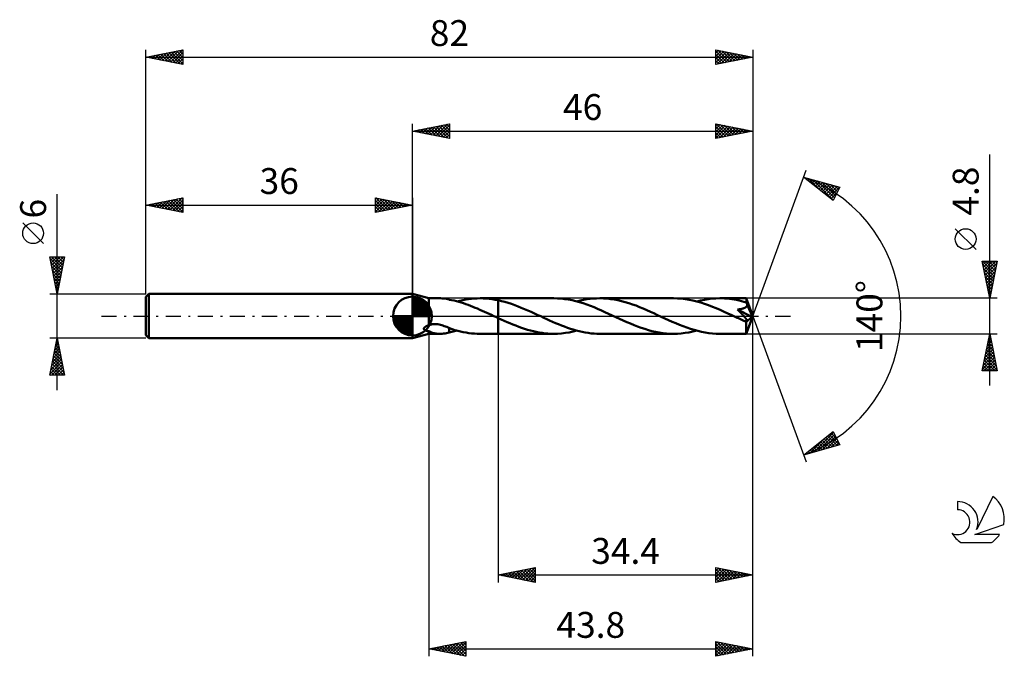
# Model space of a CAD drawing. Units: millimetres. Extents: x -17 to 116, y -46 to 40.
import ezdxf
from ezdxf.enums import TextEntityAlignment as Align

# ---------------------------------------------------------------- set-up
doc = ezdxf.new("R2010")
doc.units = ezdxf.units.MM
doc.header["$LTSCALE"] = 5.1
doc.linetypes.add('LONGDASH_DASH', pattern=[0.85, 0.4, -0.2, 0.05, -0.2])
for name, color, linetype in [('1', 4, 'CONTINUOUS'), ('2', 7, 'CONTINUOUS'), ('4', 2, 'LONGDASH_DASH'), ('CUT', 1, 'CONTINUOUS'), ('NOCUT', 7, 'CONTINUOUS'), ('SK1', 4, 'CONTINUOUS'), ('SK2', 7, 'CONTINUOUS'), ('SK4', 2, 'LONGDASH_DASH'), ('SK6', 5, 'CONTINUOUS')]:
    doc.layers.add(name, color=color, linetype=linetype)
doc.styles.get("Standard").update_dxf_attribs({"font": 'Monospac821 BT'})

msp = doc.modelspace()

# ---------------------------------------------------------------- linework, layer by layer
at = {"layer": '1', "color": 4, "linetype": 'CONTINUOUS', "lineweight": 50}
for p, q in [((38.2, 2.4), (36, 3)), ((36, -3), (36, 3)), ((38.2, 2.4), (39.79, 2.4)), ((38.2, -1.24), (38.2, 2.4)), ((40, 2.39), (39.8, 2.4)), ((40.21, 2.38), (40, 2.39)), ((40.41, 2.35), (40.21, 2.38)), ((40.61, 2.31), (40.41, 2.35)), ((40.8, 2.27), (40.61, 2.31)), ((40.98, 2.22), (40.8, 2.27)), ((40.98, 2.21), (40.98, 2.22)), ((41.3, 2.15), (40.98, 2.21)), ((41.62, 2.08), (41.3, 2.15)), ((41.94, 2), (41.62, 2.08)), ((42.26, 1.91), (41.94, 2)), ((42.03, 1.97), (42.42, 2.07)), ((42.58, 1.82), (42.26, 1.91)), ((42.42, 2.07), (42.81, 2.16)), ((42.89, 1.72), (42.58, 1.82)), ((42.81, 2.16), (43.2, 2.23)), ((43.21, 1.61), (42.89, 1.72)), ((43.2, 2.23), (43.58, 2.29)), ((43.53, 1.5), (43.21, 1.61)), ((43.85, 1.38), (43.53, 1.5)), ((43.58, 2.29), (43.97, 2.34)), ((44.16, 1.26), (43.85, 1.38)), ((43.97, 2.34), (44.36, 2.37)), ((44.36, 2.37), (44.75, 2.39)), ((44.75, 2.39), (45.14, 2.4)), ((45.55, 2.39), (45.14, 2.4)), ((45.15, 2.4), (47.6, 2.4)), ((45.96, 2.37), (45.55, 2.39)), ((46.37, 2.33), (45.96, 2.37)), ((46.78, 2.28), (46.37, 2.33)), ((47.19, 2.21), (46.78, 2.28)), ((47.6, 2.13), (47.19, 2.21)), ((55.1, 2.4), (47.6, 2.4)), ((47.6, 2.4), (47.6, 2.4)), ((47.6, 2.13), (47.6, 2.4)), ((47.6, -2.4), (47.6, 2.4)), ((48.04, 2.03), (47.6, 2.14)), ((47.6, 2.13), (47.6, 2.13)), ((47.6, 2.13), (47.6, 2.13)), ((47.6, 2.13), (47.6, 2.13)), ((48.49, 1.92), (48.04, 2.03)), ((48.93, 1.78), (48.49, 1.92)), ((49.38, 1.64), (48.93, 1.78)), ((49.82, 1.48), (49.38, 1.64)), ((50.27, 1.31), (49.82, 1.48)), ((55.6, 2.39), (55.1, 2.4)), ((56.09, 2.36), (55.6, 2.39)), ((56.59, 2.3), (56.09, 2.36)), ((57.08, 2.23), (56.59, 2.3)), ((57.58, 2.13), (57.08, 2.23)), ((58.07, 2.01), (57.58, 2.13)), ((58.57, 1.88), (58.07, 2.01)), ((58.22, 1.97), (58.67, 2.08)), ((59.06, 1.73), (58.57, 1.88)), ((58.67, 2.08), (59.11, 2.18)), ((59.55, 1.56), (59.06, 1.73)), ((59.11, 2.18), (59.56, 2.26)), ((60.05, 1.38), (59.55, 1.56)), ((59.56, 2.26), (60, 2.32)), ((60, 2.32), (60.45, 2.36)), ((60.54, 1.18), (60.05, 1.38)), ((60.45, 2.36), (60.89, 2.39)), ((60.89, 2.39), (61.34, 2.4)), ((61.83, 2.39), (61.34, 2.4)), ((71.29, 2.4), (61.34, 2.4)), ((62.31, 2.36), (61.83, 2.39)), ((62.8, 2.3), (62.31, 2.36)), ((63.29, 2.23), (62.8, 2.3)), ((63.77, 2.14), (63.29, 2.23)), ((64.26, 2.02), (63.77, 2.14)), ((64.75, 1.89), (64.26, 2.02)), ((65.23, 1.75), (64.75, 1.89)), ((65.72, 1.58), (65.23, 1.75)), ((66.21, 1.41), (65.72, 1.58)), ((66.7, 1.22), (66.21, 1.41)), ((71.81, 2.39), (71.29, 2.4)), ((72.33, 2.35), (71.81, 2.39)), ((72.86, 2.29), (72.33, 2.35)), ((73.38, 2.2), (72.86, 2.29)), ((73.91, 2.1), (73.38, 2.2)), ((74.43, 1.97), (73.91, 2.1)), ((74.41, 1.97), (74.93, 2.1)), ((74.95, 1.82), (74.43, 1.97)), ((74.93, 2.1), (75.45, 2.21)), ((75.48, 1.65), (74.95, 1.82)), ((75.45, 2.21), (75.97, 2.29)), ((76, 1.46), (75.48, 1.65)), ((75.97, 2.29), (76.49, 2.35)), ((76.53, 1.26), (76, 1.46)), ((76.49, 2.35), (77.01, 2.39)), ((77.01, 2.39), (77.53, 2.4)), ((77.85, 2.4), (77.53, 2.4)), ((81.1, 2.4), (77.53, 2.4)), ((78.18, 2.38), (77.85, 2.4)), ((78.51, 2.36), (78.18, 2.38)), ((78.83, 2.32), (78.51, 2.36)), ((79.16, 2.28), (78.83, 2.32)), ((79.49, 2.23), (79.16, 2.28)), ((79.81, 2.17), (79.49, 2.23)), ((80.14, 2.1), (79.81, 2.17)), ((80.47, 2.02), (80.14, 2.1)), ((80.8, 1.93), (80.47, 2.02)), ((81.13, 1.84), (80.8, 1.93)), ((81.11, 2.4), (81.1, 2.4)), ((81.1, 2.4), (81.1, 2.4)), ((81.11, 2.39), (81.11, 2.4)), ((82, 0), (81.11, 2.4)), ((81.11, 2.4), (81.11, 2.4)), ((81.11, 2.4), (81.11, 2.4)), ((81.11, 2.4), (81.11, 2.4)), ((81.11, 2.4), (81.11, 2.4)), ((81.11, 2.37), (81.11, 2.39)), ((81.11, 2.35), (81.11, 2.37)), ((81.12, 2.33), (81.11, 2.35)), ((81.12, 2.3), (81.12, 2.33)), ((81.12, 2.26), (81.12, 2.3)), ((81.12, 2.22), (81.12, 2.26)), ((81.12, 2.18), (81.12, 2.22)), ((81.13, 2.13), (81.12, 2.18)), ((82, 0), (81.13, 2.13)), ((81.13, 1.84), (81.13, 2.13)), ((81.14, 1.8), (81.13, 1.84)), ((81.16, 1.76), (81.14, 1.8)), ((81.18, 1.71), (81.16, 1.76)), ((81.2, 1.67), (81.18, 1.71)), ((81.18, 1.33), (81.21, 1.38)), ((81.21, 1.63), (81.2, 1.67)), ((81.23, 1.59), (81.21, 1.63)), ((81.21, 1.38), (81.23, 1.43)), ((81.25, 1.55), (81.23, 1.59)), ((81.23, 1.43), (81.24, 1.49)), ((81.24, 1.49), (81.25, 1.55)), ((81.51, 0.93), (81.25, 1.55)), ((44.48, 1.13), (44.16, 1.26)), ((44.8, 1), (44.48, 1.13)), ((45.11, 0.86), (44.8, 1)), ((45.43, 0.72), (45.11, 0.86)), ((45.74, 0.58), (45.43, 0.72)), ((46.06, 0.44), (45.74, 0.58)), ((46.38, 0.29), (46.06, 0.44)), ((46.69, 0.15), (46.38, 0.29)), ((47.01, 0), (46.69, 0.15)), ((47.06, -0.02), (47.01, 0)), ((50.71, 1.13), (50.27, 1.31)), ((51.16, 0.95), (50.71, 1.13)), ((51.6, 0.75), (51.16, 0.95)), ((52.05, 0.55), (51.6, 0.75)), ((52.5, 0.35), (52.05, 0.55)), ((52.94, 0.14), (52.5, 0.35)), ((53.34, -0.04), (52.94, 0.14)), ((61.03, 0.98), (60.54, 1.18)), ((61.53, 0.76), (61.03, 0.98)), ((62.02, 0.54), (61.53, 0.76)), ((62.51, 0.32), (62.02, 0.54)), ((63, 0.09), (62.51, 0.32)), ((63.5, -0.14), (63, 0.09)), ((67.18, 1.01), (66.7, 1.22)), ((67.67, 0.8), (67.18, 1.01)), ((68.16, 0.59), (67.67, 0.8)), ((68.64, 0.37), (68.16, 0.59)), ((69.13, 0.14), (68.64, 0.37)), ((69.62, -0.09), (69.13, 0.14)), ((77.05, 1.05), (76.53, 1.26)), ((77.58, 0.82), (77.05, 1.05)), ((78.1, 0.59), (77.58, 0.82)), ((78.63, 0.35), (78.1, 0.59)), ((79.16, 0.1), (78.63, 0.35)), ((79.68, -0.14), (79.16, 0.1)), ((79.93, 0.88), (80.01, 0.89)), ((79.98, 0.82), (79.93, 0.88)), ((81.87, -0.11), (79.93, 0.88)), ((80.04, 0.77), (79.98, 0.82)), ((80.01, 0.89), (80.1, 0.9)), ((80.09, 0.71), (80.04, 0.77)), ((80.15, 0.65), (80.09, 0.71)), ((80.1, 0.9), (80.17, 0.91)), ((80.22, 0.59), (80.15, 0.65)), ((80.17, 0.91), (80.25, 0.92)), ((80.28, 0.53), (80.22, 0.59)), ((80.25, 0.92), (80.33, 0.93)), ((80.35, 0.46), (80.28, 0.53)), ((80.33, 0.93), (80.41, 0.95)), ((80.41, 0.39), (80.35, 0.46)), ((80.41, 0.95), (80.48, 0.97)), ((80.48, 0.32), (80.41, 0.39)), ((80.48, 0.97), (80.55, 0.98)), ((80.55, 0.25), (80.48, 0.32)), ((80.55, 0.98), (80.62, 1)), ((80.62, 0.17), (80.55, 0.25)), ((80.62, 1), (80.69, 1.02)), ((80.68, 0.1), (80.62, 0.17)), ((80.75, 0.03), (80.68, 0.1)), ((80.69, 1.02), (80.76, 1.05)), ((80.81, -0.04), (80.75, 0.03)), ((80.76, 1.05), (80.82, 1.07)), ((80.82, 1.07), (80.88, 1.1)), ((80.88, 1.1), (80.94, 1.13)), ((80.94, 1.13), (81, 1.16)), ((81, 1.16), (81.05, 1.2)), ((81.05, 1.2), (81.1, 1.24)), ((81.1, 1.24), (81.14, 1.28)), ((81.11, -2.4), (82, 0)), ((81.14, 1.28), (81.18, 1.33)), ((81.64, 0.62), (81.51, 0.93)), ((81.72, 0.43), (81.64, 0.62)), ((81.77, 0.29), (81.72, 0.43)), ((81.8, 0.2), (81.77, 0.29)), ((81.83, 0.12), (81.8, 0.2)), ((81.85, 0.06), (81.83, 0.12)), ((81.85, 0.03), (81.84, 0.06)), ((82, 0), (81.84, 0.06)), ((81.85, 0.06), (81.84, 0.06)), ((82, 0), (81.85, 0.06)), ((81.85, 0), (81.85, 0.03)), ((81.86, -0.02), (81.85, 0)), ((37.93, -1.34), (37.97, -1.33)), ((37.97, -1.33), (38.01, -1.31)), ((38.01, -1.31), (38.04, -1.29)), ((38.04, -1.29), (38.08, -1.28)), ((38.08, -1.28), (38.12, -1.26)), ((38.12, -1.26), (38.16, -1.25)), ((38.16, -1.25), (38.2, -1.24)), ((38.2, -1.24), (38.27, -1.21)), ((38.27, -1.21), (38.34, -1.19)), ((38.34, -1.19), (38.41, -1.17)), ((38.41, -1.17), (38.49, -1.15)), ((38.49, -1.15), (38.57, -1.13)), ((38.57, -1.13), (38.66, -1.12)), ((38.66, -1.12), (38.8, -1.1)), ((38.8, -1.1), (38.95, -1.1)), ((39.1, -1.1), (38.95, -1.1)), ((39.26, -1.11), (39.1, -1.1)), ((39.43, -1.12), (39.26, -1.11)), ((39.61, -1.15), (39.43, -1.12)), ((39.78, -1.19), (39.61, -1.15)), ((39.96, -1.24), (39.78, -1.19)), ((40.13, -1.29), (39.96, -1.24)), ((40.3, -1.35), (40.13, -1.29)), ((47.11, -0.05), (47.06, -0.02)), ((47.16, -0.07), (47.11, -0.05)), ((47.21, -0.09), (47.16, -0.07)), ((47.26, -0.12), (47.21, -0.09)), ((47.31, -0.14), (47.26, -0.12)), ((47.36, -0.16), (47.31, -0.14)), ((47.4, -0.18), (47.36, -0.16)), ((47.45, -0.21), (47.4, -0.18)), ((47.5, -0.23), (47.45, -0.21)), ((47.55, -0.25), (47.5, -0.23)), ((47.6, -0.28), (47.55, -0.25)), ((47.6, -0.28), (47.6, -0.28)), ((47.6, -0.28), (47.6, -0.28)), ((47.6, -0.28), (47.6, -0.28)), ((47.6, -0.28), (47.6, -0.28)), ((47.6, -0.28), (47.6, -0.28)), ((47.6, -0.28), (47.6, -0.28)), ((48, -0.46), (47.6, -0.28)), ((47.6, -2.4), (47.6, -0.28)), ((48.39, -0.64), (48, -0.46)), ((48.78, -0.81), (48.39, -0.64)), ((49.18, -0.98), (48.78, -0.81)), ((49.57, -1.15), (49.18, -0.98)), ((49.97, -1.3), (49.57, -1.15)), ((50.36, -1.46), (49.97, -1.3)), ((53.74, -0.23), (53.34, -0.04)), ((54.14, -0.41), (53.74, -0.23)), ((54.54, -0.6), (54.14, -0.41)), ((54.94, -0.78), (54.54, -0.6)), ((55.34, -0.95), (54.94, -0.78)), ((55.74, -1.12), (55.34, -0.95)), ((56.14, -1.28), (55.74, -1.12)), ((56.54, -1.43), (56.14, -1.28)), ((63.99, -0.37), (63.5, -0.14)), ((64.47, -0.59), (63.99, -0.37)), ((64.96, -0.81), (64.47, -0.59)), ((65.45, -1.02), (64.96, -0.81)), ((65.94, -1.22), (65.45, -1.02)), ((66.42, -1.41), (65.94, -1.22)), ((70.12, -0.32), (69.62, -0.09)), ((70.61, -0.55), (70.12, -0.32)), ((71.11, -0.77), (70.61, -0.55)), ((71.6, -0.98), (71.11, -0.77)), ((72.1, -1.19), (71.6, -0.98)), ((72.59, -1.38), (72.1, -1.19)), ((79.87, -0.23), (79.68, -0.14)), ((80.06, -0.31), (79.87, -0.23)), ((80.24, -0.4), (80.06, -0.31)), ((80.43, -0.49), (80.24, -0.4)), ((80.62, -0.57), (80.43, -0.49)), ((80.8, -0.65), (80.62, -0.57)), ((80.84, -0.67), (80.8, -0.65)), ((80.87, -0.11), (80.81, -0.04)), ((80.88, -0.68), (80.84, -0.67)), ((80.93, -0.17), (80.87, -0.11)), ((80.91, -0.69), (80.88, -0.68)), ((80.95, -0.7), (80.91, -0.69)), ((80.98, -0.24), (80.93, -0.17)), ((80.99, -0.71), (80.95, -0.7)), ((81.03, -0.3), (80.98, -0.24)), ((81.02, -0.72), (80.99, -0.71)), ((81.06, -0.72), (81.02, -0.72)), ((81.07, -0.35), (81.03, -0.3)), ((81.1, -0.72), (81.06, -0.72)), ((81.11, -0.41), (81.07, -0.35)), ((81.08, -0.82), (81.87, -0.11)), ((81.08, -0.96), (81.08, -0.82)), ((81.08, -1.1), (81.08, -0.96)), ((81.08, -1.23), (81.08, -1.1)), ((81.08, -1.36), (81.08, -1.23)), ((81.1, -0.72), (81.14, -0.72)), ((81.14, -0.46), (81.11, -0.41)), ((81.17, -0.5), (81.14, -0.46)), ((81.14, -0.72), (81.17, -0.72)), ((81.19, -0.55), (81.17, -0.5)), ((81.17, -0.72), (81.19, -0.7)), ((81.2, -0.58), (81.19, -0.55)), ((81.19, -0.7), (81.21, -0.68)), ((81.21, -0.62), (81.2, -0.58)), ((81.22, -0.65), (81.21, -0.62)), ((81.21, -0.68), (81.22, -0.65)), ((81.86, -0.05), (81.86, -0.02)), ((81.87, -0.07), (81.86, -0.05)), ((81.87, -0.09), (81.87, -0.07)), ((81.87, -0.11), (81.87, -0.09)), ((36, -3), (38.2, -2.4)), ((37.54, -1.73), (37.55, -1.7)), ((37.55, -1.75), (37.54, -1.73)), ((37.55, -1.66), (37.56, -1.63)), ((37.55, -1.7), (37.55, -1.66)), ((37.56, -1.78), (37.55, -1.75)), ((37.56, -1.63), (37.58, -1.6)), ((37.57, -1.81), (37.56, -1.78)), ((37.59, -1.83), (37.57, -1.81)), ((37.58, -1.6), (37.6, -1.57)), ((37.61, -1.85), (37.59, -1.83)), ((37.6, -1.57), (37.63, -1.54)), ((37.63, -1.87), (37.61, -1.85)), ((37.63, -1.54), (37.66, -1.52)), ((37.65, -1.89), (37.63, -1.87)), ((37.68, -1.9), (37.65, -1.89)), ((37.66, -1.52), (37.69, -1.49)), ((37.71, -1.92), (37.68, -1.9)), ((37.69, -1.49), (37.72, -1.47)), ((37.74, -1.93), (37.71, -1.92)), ((37.72, -1.47), (37.75, -1.44)), ((37.76, -1.95), (37.74, -1.93)), ((37.75, -1.44), (37.79, -1.42)), ((37.79, -1.96), (37.76, -1.95)), ((37.79, -1.42), (37.82, -1.4)), ((37.82, -1.97), (37.79, -1.96)), ((37.82, -1.4), (37.86, -1.38)), ((37.85, -1.98), (37.82, -1.97)), ((37.88, -1.99), (37.85, -1.98)), ((37.86, -1.38), (37.89, -1.36)), ((37.91, -2), (37.88, -1.99)), ((37.89, -1.36), (37.93, -1.34)), ((37.94, -2.01), (37.91, -2)), ((37.98, -2.02), (37.94, -2.01)), ((38.01, -2.03), (37.98, -2.02)), ((38.04, -2.03), (38.01, -2.03)), ((38.07, -2.04), (38.04, -2.03)), ((38.1, -2.05), (38.07, -2.04)), ((38.14, -2.05), (38.1, -2.05)), ((38.17, -2.06), (38.14, -2.05)), ((38.2, -2.06), (38.17, -2.06)), ((38.45, -2.17), (38.2, -2.06)), ((38.2, -2.4), (38.2, -2.06)), ((38.2, -2.4), (39.79, -2.4)), ((38.71, -2.26), (38.45, -2.17)), ((38.98, -2.32), (38.71, -2.26)), ((39.25, -2.36), (38.98, -2.32)), ((39.52, -2.39), (39.25, -2.36)), ((39.8, -2.4), (39.52, -2.39)), ((39.8, -2.4), (40, -2.39)), ((40, -2.39), (40.21, -2.38)), ((40.21, -2.38), (40.41, -2.35)), ((40.47, -1.41), (40.3, -1.35)), ((40.41, -2.35), (40.61, -2.31)), ((40.65, -1.48), (40.47, -1.41)), ((40.61, -2.31), (40.8, -2.27)), ((40.82, -1.55), (40.65, -1.48)), ((40.8, -2.27), (40.98, -2.22)), ((40.99, -1.63), (40.82, -1.55)), ((40.98, -1.69), (40.98, -1.63)), ((40.98, -1.76), (40.98, -1.69)), ((40.98, -1.83), (40.98, -1.76)), ((40.98, -1.9), (40.98, -1.83)), ((40.98, -1.98), (40.98, -1.9)), ((40.98, -2.06), (40.98, -1.98)), ((40.98, -2.14), (40.98, -2.06)), ((40.98, -2.22), (40.98, -2.14)), ((40.98, -2.21), (41.16, -2.18)), ((40.99, -1.66), (40.99, -1.63)), ((41.36, -1.78), (40.99, -1.66)), ((41.16, -2.18), (41.33, -2.14)), ((41.33, -2.14), (41.51, -2.1)), ((41.74, -1.89), (41.36, -1.78)), ((41.51, -2.1), (41.68, -2.06)), ((41.68, -2.06), (41.85, -2.02)), ((42.12, -2), (41.74, -1.89)), ((41.85, -2.02), (42.03, -1.97)), ((42.49, -2.09), (42.12, -2)), ((42.87, -2.17), (42.49, -2.09)), ((43.25, -2.24), (42.87, -2.17)), ((43.63, -2.3), (43.25, -2.24)), ((44, -2.34), (43.63, -2.3)), ((44.38, -2.37), (44, -2.34)), ((44.76, -2.39), (44.38, -2.37)), ((45.14, -2.4), (44.76, -2.39)), ((45.15, -2.4), (47.6, -2.4)), ((47.6, -2.4), (47.6, -2.4)), ((47.6, -2.4), (55.1, -2.4)), ((50.76, -1.6), (50.36, -1.46)), ((51.15, -1.73), (50.76, -1.6)), ((51.55, -1.85), (51.15, -1.73)), ((51.94, -1.96), (51.55, -1.85)), ((52.34, -2.06), (51.94, -1.96)), ((52.73, -2.15), (52.34, -2.06)), ((53.13, -2.23), (52.73, -2.15)), ((53.52, -2.29), (53.13, -2.23)), ((53.92, -2.34), (53.52, -2.29)), ((54.31, -2.37), (53.92, -2.34)), ((54.7, -2.39), (54.31, -2.37)), ((55.1, -2.4), (54.7, -2.39)), ((55.1, -2.4), (55.62, -2.39)), ((55.62, -2.39), (56.14, -2.35)), ((56.14, -2.35), (56.67, -2.29)), ((56.94, -1.58), (56.54, -1.43)), ((56.67, -2.29), (57.18, -2.21)), ((57.34, -1.71), (56.94, -1.58)), ((57.18, -2.21), (57.7, -2.1)), ((57.74, -1.84), (57.34, -1.71)), ((57.7, -2.1), (58.22, -1.97)), ((58.14, -1.95), (57.74, -1.84)), ((58.54, -2.06), (58.14, -1.95)), ((58.94, -2.15), (58.54, -2.06)), ((59.34, -2.22), (58.94, -2.15)), ((59.74, -2.29), (59.34, -2.22)), ((60.14, -2.34), (59.74, -2.29)), ((60.54, -2.37), (60.14, -2.34)), ((60.94, -2.39), (60.54, -2.37)), ((61.34, -2.4), (60.94, -2.39)), ((61.34, -2.4), (71.29, -2.4)), ((66.91, -1.58), (66.42, -1.41)), ((67.39, -1.75), (66.91, -1.58)), ((67.88, -1.89), (67.39, -1.75)), ((68.37, -2.03), (67.88, -1.89)), ((68.85, -2.14), (68.37, -2.03)), ((69.34, -2.23), (68.85, -2.14)), ((69.83, -2.3), (69.34, -2.23)), ((70.32, -2.36), (69.83, -2.3)), ((70.8, -2.39), (70.32, -2.36)), ((71.29, -2.4), (70.8, -2.39)), ((71.29, -2.4), (71.81, -2.39)), ((71.81, -2.39), (72.33, -2.35)), ((72.33, -2.35), (72.85, -2.29)), ((73.09, -1.56), (72.59, -1.38)), ((72.85, -2.29), (73.37, -2.21)), ((73.58, -1.73), (73.09, -1.56)), ((73.37, -2.21), (73.89, -2.1)), ((74.07, -1.88), (73.58, -1.73)), ((73.89, -2.1), (74.41, -1.97)), ((74.57, -2.01), (74.07, -1.88)), ((75.06, -2.13), (74.57, -2.01)), ((75.55, -2.23), (75.06, -2.13)), ((76.05, -2.3), (75.55, -2.23)), ((76.54, -2.36), (76.05, -2.3)), ((77.03, -2.39), (76.54, -2.36)), ((77.53, -2.4), (77.03, -2.39)), ((77.53, -2.4), (81.1, -2.4)), ((81.08, -1.48), (81.08, -1.36)), ((81.08, -1.6), (81.08, -1.48)), ((81.08, -1.71), (81.08, -1.6)), ((81.08, -1.82), (81.08, -1.71)), ((81.08, -1.92), (81.08, -1.82)), ((81.08, -2.01), (81.08, -1.92)), ((81.09, -2.09), (81.08, -2.01)), ((81.09, -2.16), (81.09, -2.09)), ((81.09, -2.23), (81.09, -2.16)), ((81.09, -2.28), (81.09, -2.23)), ((81.09, -2.32), (81.09, -2.28)), ((81.1, -2.35), (81.09, -2.32)), ((81.1, -2.38), (81.1, -2.35)), ((81.1, -2.39), (81.1, -2.38)), ((81.1, -2.4), (81.1, -2.39)), ((81.1, -2.4), (81.1, -2.4)), ((81.1, -2.4), (81.11, -2.4)), ((81.11, -2.4), (81.11, -2.4)), ((81.11, -2.4), (81.11, -2.4)), ((81.11, -2.4), (81.11, -2.4)), ((81.11, -2.4), (81.11, -2.4))]:
    msp.add_line(p, q, dxfattribs=at)
msp.add_ellipse((82, 0), major_axis=(-3.95, 2.17), ratio=0.258609, start_param=1.407004, end_param=1.479189, dxfattribs=at)
at = {"layer": '2', "color": 7, "linetype": 'CONTINUOUS', "lineweight": 25}
for p, q in [((36, 3), (36, 26)), ((36, 25), (41, 26)), ((37.03, 24.79), (37.55, 25.31)), ((37.39, 24.72), (38.08, 25.42)), ((37.44, 25.29), (38.16, 24.57)), ((37.74, 24.65), (38.61, 25.52)), ((37.79, 25.36), (38.69, 24.46)), ((38.1, 24.58), (39.14, 25.63)), ((38.15, 25.43), (39.22, 24.36)), ((38.45, 24.51), (39.67, 25.73)), ((38.5, 25.5), (39.75, 24.25)), ((38.8, 24.44), (40.2, 25.84)), ((38.85, 25.57), (40.28, 24.14)), ((39.16, 24.37), (40.73, 25.95)), ((39.21, 25.64), (40.81, 24.04)), ((39.51, 24.3), (41, 25.79)), ((39.56, 25.71), (41, 24.27)), ((39.86, 24.23), (41, 25.36)), ((39.92, 25.78), (41, 24.7)), ((40.27, 25.85), (41, 25.12)), ((40.62, 25.92), (41, 25.55)), ((40.98, 26), (41, 25.97)), ((41, 26), (41, 24)), ((77, 24), (77, 26)), ((77, 26), (82, 25)), ((77, 25.75), (77.21, 25.96)), ((77, 25.32), (77.57, 25.89)), ((77, 24.9), (77.92, 25.82)), ((77, 24.47), (78.27, 25.75)), ((77, 24.05), (78.63, 25.67)), ((77, 25.61), (78.34, 24.27)), ((77.04, 25.99), (78.69, 24.34)), ((77.47, 24.09), (78.98, 25.6)), ((77.57, 25.89), (79.05, 24.41)), ((78, 24.2), (79.33, 25.53)), ((78.1, 25.78), (79.4, 24.48)), ((78.53, 24.31), (79.69, 25.46)), ((78.63, 25.67), (79.76, 24.55)), ((79.06, 24.41), (80.04, 25.39)), ((79.16, 25.57), (80.11, 24.62)), ((79.59, 24.52), (80.39, 25.32)), ((79.69, 25.46), (80.46, 24.69)), ((80.22, 25.36), (80.82, 24.76)), ((82, 26), (82, 0)), ((36, 25), (82, 25)), ((41, 24), (36, 25)), ((36.03, 25.01), (36.04, 24.99)), ((36.33, 24.93), (36.49, 25.1)), ((36.38, 25.08), (36.57, 24.89)), ((36.68, 24.86), (37.02, 25.2)), ((36.73, 25.15), (37.1, 24.78)), ((37.09, 25.22), (37.63, 24.67)), ((40.22, 24.16), (41, 24.94)), ((40.57, 24.09), (41, 24.52)), ((40.92, 24.02), (41, 24.09)), ((77, 25.19), (77.99, 24.2)), ((82, 25), (77, 24)), ((77, 24.76), (77.63, 24.13)), ((77, 24.34), (77.28, 24.06)), ((80.12, 24.62), (80.75, 25.25)), ((80.65, 24.73), (81.1, 25.18)), ((80.75, 25.25), (81.17, 24.83)), ((81.18, 24.84), (81.45, 25.11)), ((81.28, 25.14), (81.52, 24.9)), ((81.71, 24.94), (81.81, 25.04)), ((81.82, 25.04), (81.88, 24.98)), ((114, -9.4), (114, 21.82)), ((82, 0), (89.18, 19.73)), ((88.84, 18.79), (93.75, 17.4)), ((92.83, 15.62), (88.84, 18.79)), ((88.93, 18.77), (89.16, 18.54)), ((89.01, 18.66), (89.07, 18.73)), ((89.24, 18.47), (89.4, 18.63)), ((89.48, 18.28), (89.74, 18.54)), ((89.53, 18.6), (91.24, 16.89)), ((89.72, 18.1), (90.07, 18.45)), ((89.95, 17.91), (90.4, 18.35)), ((90.12, 18.43), (92.86, 15.68)), ((90.19, 17.72), (90.73, 18.26)), ((90.43, 17.53), (91.06, 18.16)), ((90.66, 17.35), (91.39, 18.07)), ((90.71, 18.26), (93.01, 15.96)), ((90.9, 17.16), (91.72, 17.98)), ((91.14, 16.97), (92.05, 17.88)), ((91.3, 18.09), (93.15, 16.25)), ((91.37, 16.78), (92.38, 17.79)), ((91.61, 16.59), (92.71, 17.69)), ((91.84, 16.41), (93.04, 17.6)), ((91.9, 17.92), (93.3, 16.53)), ((92.08, 16.22), (93.37, 17.51)), ((92.32, 16.03), (93.7, 17.41)), ((92.49, 17.76), (93.44, 16.81)), ((93.75, 17.4), (92.83, 15.62)), ((93.08, 17.59), (93.58, 17.09)), ((93.68, 17.42), (93.73, 17.37)), ((92.55, 15.84), (93.36, 16.65)), ((92.79, 15.65), (92.91, 15.78)), ((112.15, 9.01), (109.35, 11.81)), ((114, 2.4), (113, 7.4)), ((113, 7.4), (115, 7.4)), ((113.02, 7.3), (113.12, 7.4)), ((113.03, 7.4), (114.67, 5.76)), ((113.09, 6.94), (113.55, 7.4)), ((113.1, 6.91), (114.6, 5.4)), ((113.16, 6.59), (113.97, 7.4)), ((113.23, 6.24), (114.4, 7.4)), ((113.3, 5.88), (114.82, 7.4)), ((113.37, 5.53), (114.94, 7.09)), ((113.45, 7.4), (114.74, 6.11)), ((113.88, 7.4), (114.81, 6.46)), ((115, 7.4), (114, 2.4)), ((114.3, 7.4), (114.88, 6.82)), ((114.73, 7.4), (114.95, 7.17)), ((113.2, 6.38), (114.53, 5.05)), ((113.31, 5.84), (114.46, 4.7)), ((113.45, 5.17), (114.83, 6.56)), ((113.52, 4.82), (114.73, 6.03)), ((113.59, 4.47), (114.62, 5.5)), ((113.42, 5.31), (114.39, 4.34)), ((113.52, 4.78), (114.32, 3.99)), ((113.63, 4.25), (114.25, 3.64)), ((113.66, 4.11), (114.51, 4.97)), ((113.73, 3.76), (114.41, 4.44)), ((113.74, 3.72), (114.18, 3.28)), ((113.8, 3.41), (114.3, 3.91)), ((113.84, 3.19), (114.11, 2.93)), ((113.87, 3.05), (114.2, 3.38)), ((113.94, 2.7), (114.09, 2.85)), ((113.95, 2.66), (114.04, 2.58)), ((115, 2.4), (81.13, 2.4)), ((82, -36), (82, 0)), ((82, -46), (82, 0)), ((82, 0), (89.18, -19.73)), ((38.2, -2.4), (38.2, -46)), ((47.6, -2.4), (47.6, -36)), ((81.13, -2.4), (115, -2.4)), ((113, -7.4), (114, -2.4)), ((113.99, -2.47), (114.02, -2.5)), ((114, -2.4), (115, -7.4)), ((114, -2.42), (114, -2.41)), ((113.57, -4.54), (114.29, -3.83)), ((113.68, -4.01), (114.21, -3.47)), ((113.7, -3.88), (114.44, -4.62)), ((113.77, -3.53), (114.34, -4.09)), ((113.78, -3.48), (114.14, -3.12)), ((113.85, -3.17), (114.23, -3.56)), ((113.89, -2.95), (114.07, -2.77)), ((113.92, -2.82), (114.13, -3.03)), ((113.15, -6.66), (114.57, -5.24)), ((113.25, -6.13), (114.5, -4.89)), ((113.36, -5.6), (114.43, -4.53)), ((113.42, -5.3), (114.87, -6.74)), ((113.47, -5.07), (114.36, -4.18)), ((113.49, -4.94), (114.76, -6.21)), ((113.56, -4.59), (114.66, -5.68)), ((113.63, -4.24), (114.55, -5.15)), ((113.04, -7.19), (114.64, -5.59)), ((113.21, -6.36), (114.25, -7.4)), ((113.26, -7.4), (114.71, -5.95)), ((113.28, -6), (114.68, -7.4)), ((113.35, -5.65), (114.97, -7.27)), ((113.68, -7.4), (114.78, -6.3)), ((115, -7.4), (113, -7.4)), ((113.07, -7.06), (113.4, -7.4)), ((113.14, -6.71), (113.83, -7.4)), ((114.11, -7.4), (114.85, -6.66)), ((114.53, -7.4), (114.92, -7.01)), ((114.95, -7.4), (114.99, -7.36)), ((88.84, -18.79), (92.83, -15.62)), ((90.23, -18.4), (92.89, -15.74)), ((92.56, -15.83), (93.34, -16.61)), ((92.8, -15.65), (92.89, -15.74)), ((92.83, -15.62), (93.75, -17.4)), ((89.64, -18.57), (91.62, -16.58)), ((90.82, -18.23), (93.04, -16.02)), ((90.91, -17.15), (91.73, -17.97)), ((91.15, -16.96), (92.06, -17.88)), ((91.38, -16.77), (92.39, -17.78)), ((91.42, -18.06), (93.18, -16.3)), ((91.62, -16.59), (92.72, -17.69)), ((91.85, -16.4), (93.05, -17.6)), ((92.01, -17.89), (93.32, -16.58)), ((92.09, -16.21), (93.38, -17.5)), ((92.33, -16.02), (93.71, -17.41)), ((92.6, -17.72), (93.47, -16.86)), ((93.19, -17.56), (93.61, -17.14)), ((93.75, -17.4), (88.84, -18.79)), ((89.04, -18.74), (89.55, -18.23)), ((89.25, -18.46), (89.42, -18.63)), ((89.49, -18.28), (89.75, -18.54)), ((89.73, -18.09), (90.08, -18.44)), ((89.96, -17.9), (90.41, -18.35)), ((90.2, -17.71), (90.74, -18.25)), ((90.44, -17.53), (91.07, -18.16)), ((90.67, -17.34), (91.4, -18.07)), ((89.02, -18.65), (89.09, -18.72)), ((47.6, -35), (52.6, -34)), ((49.14, -35.31), (49.92, -34.54)), ((49.5, -35.38), (50.45, -34.43)), ((49.68, -34.58), (50.72, -35.62)), ((49.85, -35.45), (50.98, -34.32)), ((50.03, -34.51), (51.25, -35.73)), ((50.2, -35.52), (51.51, -34.22)), ((50.39, -34.44), (51.78, -35.84)), ((50.56, -35.59), (52.04, -34.11)), ((50.74, -34.37), (52.31, -35.94)), ((50.91, -35.66), (52.57, -34.01)), ((51.09, -34.3), (52.6, -35.81)), ((51.27, -35.73), (52.6, -34.4)), ((51.45, -34.23), (52.6, -35.38)), ((51.8, -34.16), (52.6, -34.96)), ((52.16, -34.09), (52.6, -34.53)), ((52.51, -34.02), (52.6, -34.11)), ((52.6, -34), (52.6, -36)), ((77, -36), (77, -34)), ((77, -34), (82, -35)), ((77, -34.01), (77.01, -34)), ((77, -34.43), (77.36, -34.07)), ((77, -34.86), (77.71, -34.14)), ((77, -35.28), (78.07, -34.21)), ((77, -34.21), (78.49, -35.7)), ((77, -35.71), (78.42, -34.28)), ((77.16, -35.97), (78.78, -34.36)), ((77.27, -34.05), (78.84, -35.63)), ((77.69, -35.86), (79.13, -34.43)), ((77.8, -34.16), (79.2, -35.56)), ((78.22, -35.76), (79.48, -34.5)), ((78.33, -34.27), (79.55, -35.49)), ((78.75, -35.65), (79.84, -34.57)), ((78.86, -34.37), (79.9, -35.42)), ((79.39, -34.48), (80.26, -35.35)), ((79.92, -34.58), (80.61, -35.28)), ((47.6, -35), (82, -35)), ((52.6, -36), (47.6, -35)), ((47.73, -35.03), (47.8, -34.96)), ((47.91, -34.94), (48.07, -35.09)), ((48.08, -35.1), (48.33, -34.85)), ((48.27, -34.87), (48.6, -35.2)), ((48.44, -35.17), (48.86, -34.75)), ((48.62, -34.8), (49.13, -35.31)), ((48.79, -35.24), (49.39, -34.64)), ((48.97, -34.73), (49.66, -35.41)), ((49.33, -34.65), (50.19, -35.52)), ((51.62, -35.8), (52.6, -34.82)), ((51.97, -35.87), (52.6, -35.25)), ((52.33, -35.95), (52.6, -35.67)), ((77, -34.64), (78.14, -35.77)), ((82, -35), (77, -36)), ((77, -35.06), (77.78, -35.84)), ((77, -35.48), (77.43, -35.91)), ((77, -35.91), (77.08, -35.98)), ((79.28, -35.54), (80.19, -34.64)), ((79.81, -35.44), (80.54, -34.71)), ((80.35, -35.33), (80.9, -34.78)), ((80.45, -34.69), (80.97, -35.21)), ((80.88, -35.22), (81.25, -34.85)), ((80.98, -34.8), (81.32, -35.14)), ((81.41, -35.12), (81.6, -34.92)), ((81.51, -34.9), (81.67, -35.07)), ((81.94, -35.01), (81.96, -34.99)), ((38.2, -45), (43.2, -44)), ((38.2, -45), (82, -45)), ((43.2, -46), (38.2, -45)), ((38.26, -44.99), (38.28, -45.02)), ((38.48, -45.06), (38.61, -44.92)), ((38.61, -44.92), (38.81, -45.12)), ((38.83, -45.13), (39.15, -44.81)), ((38.96, -44.85), (39.34, -45.23)), ((39.18, -45.2), (39.68, -44.7)), ((39.32, -44.78), (39.88, -45.34)), ((39.54, -45.27), (40.21, -44.6)), ((39.67, -44.71), (40.41, -45.44)), ((39.89, -45.34), (40.74, -44.49)), ((40.02, -44.64), (40.94, -45.55)), ((40.24, -45.41), (41.27, -44.39)), ((40.38, -44.56), (41.47, -45.65)), ((40.6, -45.48), (41.8, -44.28)), ((40.73, -44.49), (42, -45.76)), ((40.95, -45.55), (42.33, -44.17)), ((41.08, -44.42), (42.53, -45.87)), ((41.3, -45.62), (42.86, -44.07)), ((41.44, -44.35), (43.06, -45.97)), ((41.66, -45.69), (43.2, -44.15)), ((41.79, -44.28), (43.2, -45.69)), ((42.01, -45.76), (43.2, -44.57)), ((42.15, -44.21), (43.2, -45.27)), ((42.37, -45.83), (43.2, -45)), ((42.5, -44.14), (43.2, -44.84)), ((42.85, -44.07), (43.2, -44.42)), ((43.2, -44), (43.2, -46)), ((77, -46), (77, -44)), ((77, -44), (82, -45)), ((77, -44.25), (77.21, -44.04)), ((77, -44.68), (77.56, -44.11)), ((77, -45.1), (77.92, -44.18)), ((77, -45.52), (78.27, -44.25)), ((77, -45.95), (78.62, -44.32)), ((77, -44.32), (78.4, -45.72)), ((77, -44.74), (78.05, -45.79)), ((82, -45), (77, -46)), ((77, -45.16), (77.7, -45.86)), ((77.13, -44.03), (78.76, -45.65)), ((77.47, -45.91), (78.98, -44.4)), ((77.67, -44.13), (79.11, -45.58)), ((78, -45.8), (79.33, -44.47)), ((78.2, -44.24), (79.46, -45.51)), ((78.53, -45.69), (79.68, -44.54)), ((78.73, -44.35), (79.82, -45.44)), ((79.06, -45.59), (80.04, -44.61)), ((79.26, -44.45), (80.17, -45.37)), ((79.59, -45.48), (80.39, -44.68)), ((79.79, -44.56), (80.52, -45.3)), ((80.12, -45.38), (80.74, -44.75)), ((80.32, -44.66), (80.88, -45.22)), ((80.65, -45.27), (81.1, -44.82)), ((80.85, -44.77), (81.23, -45.15)), ((81.18, -45.16), (81.45, -44.89)), ((81.38, -44.88), (81.59, -45.08)), ((81.71, -45.06), (81.81, -44.96)), ((81.91, -44.98), (81.94, -45.01)), ((42.72, -45.9), (43.2, -45.42)), ((43.07, -45.97), (43.2, -45.85)), ((77, -45.59), (77.34, -45.93))]:
    msp.add_line(p, q, dxfattribs=at)
msp.add_circle((110.75, 10.41), 1.4, dxfattribs=at)
msp.add_arc((82, 0), 20, 290, 70, dxfattribs=at)
at = {"layer": '4', "color": 2, "linetype": 'LONGDASH_DASH', "lineweight": 25}
msp.add_line((36, 0), (82, 0), dxfattribs=at)
at = {"layer": 'CUT', "color": 1, "linetype": 'CONTINUOUS', "lineweight": 25}
for p, q in [((81.13, 2.4), (47.6, 2.4)), ((47.6, 2.4), (47.6, 0)), ((82, 0), (81.13, 2.4)), ((47.6, 0), (82, 0))]:
    msp.add_line(p, q, dxfattribs=at)
at = {"layer": 'NOCUT', "color": 7, "linetype": 'CONTINUOUS', "lineweight": 25}
for p, q in [((38.2, 2.4), (36, 3)), ((36, 3), (36, 0)), ((47.6, 2.4), (38.2, 2.4)), ((47.6, 0), (47.6, 2.4)), ((47.6, 2.4), (47.6, 2.4)), ((47.6, 2.4), (47.6, 0)), ((47.6, 2.4), (47.6, 0)), ((36, 0), (47.6, 0))]:
    msp.add_line(p, q, dxfattribs=at)
at = {"layer": 'SK1', "color": 4, "linetype": 'CONTINUOUS', "lineweight": 50}
for p, q in [((0.4, 3), (0, 2.6)), ((36, 3), (0.4, 3)), ((0.4, 3), (0.4, -3)), ((0, 2.6), (0, -2.6)), ((36, 0), (36, 2.62)), ((36, 2.56), (36.07, 2.62)), ((36, 2.19), (36.41, 2.59)), ((36, 2.56), (38.56, 0)), ((36, 1.81), (36.71, 2.53)), ((36, 1.44), (36.99, 2.43)), ((36, 1.07), (37.24, 2.31)), ((36, 2.19), (38.19, 0)), ((36, 0.7), (37.47, 2.17)), ((36, 0.33), (37.68, 2.01)), ((36, 1.81), (37.81, 0)), ((36, 1.44), (37.44, 0)), ((36.04, 0), (37.88, 1.83)), ((36.32, 2.6), (38.6, 0.32)), ((36.41, 0), (38.05, 1.64)), ((36.78, 0), (38.21, 1.42)), ((36.8, 2.5), (38.5, 0.8)), ((37.56, 2.11), (38.11, 1.56)), ((36, 0), (33.38, 0)), ((33.38, -0.07), (33.44, 0)), ((33.41, -0.41), (33.81, 0)), ((33.47, -0.71), (34.19, 0)), ((33.57, -0.99), (34.56, 0)), ((33.69, -1.24), (34.93, 0)), ((33.73, 0), (36, -2.27)), ((33.83, -1.47), (35.3, 0)), ((33.99, -1.68), (35.67, 0)), ((34.1, 0), (36, -1.9)), ((34.47, 0), (36, -1.53)), ((34.84, 0), (36, -1.16)), ((35.22, 0), (36, -0.78)), ((35.59, 0), (36, -0.41)), ((35.96, 0), (36, -0.04)), ((36, 1.07), (37.07, 0)), ((36, 0.7), (36.7, 0)), ((36, 0.33), (36.33, 0)), ((36, 0), (38.62, 0)), ((36, -2.62), (36, 0)), ((37.16, 0), (38.34, 1.19)), ((37.53, 0), (38.45, 0.93)), ((37.9, 0), (38.54, 0.65)), ((38.27, 0), (38.6, 0.33)), ((33.38, -0.02), (35.98, -2.62)), ((33.41, -0.42), (35.58, -2.59)), ((33.55, -0.93), (35.07, -2.45)), ((34.17, -1.88), (36, -0.04)), ((34.36, -2.05), (36, -0.41)), ((34.58, -2.21), (36, -0.78)), ((34.81, -2.34), (36, -1.16)), ((0, -2.6), (0.4, -3)), ((35.07, -2.45), (36, -1.53)), ((35.35, -2.54), (36, -1.9)), ((35.67, -2.6), (36, -2.27)), ((0.4, -3), (36, -3))]:
    msp.add_line(p, q, dxfattribs=at)
for start, end in [(90, 180), (0, 90), (180, 270), (270, 0)]:
    msp.add_arc((36, 0), 2.62, start, end, dxfattribs=at)
at = {"layer": 'SK2', "color": 7, "linetype": 'CONTINUOUS', "lineweight": 25}
for p, q in [((0, 6), (0, 36)), ((0, 35), (5, 36)), ((3.31, 34.34), (4.96, 35.99)), ((4.84, 35.97), (5, 35.8)), ((5, 36), (5, 34)), ((77, 34), (77, 36)), ((77, 36), (82, 35)), ((77, 35.99), (77.01, 36)), ((77, 35.56), (77.36, 35.93)), ((77.27, 35.95), (78.85, 34.37)), ((82, 36), (82, 0)), ((0, 35), (82, 35)), ((5, 34), (0, 35)), ((0.12, 34.98), (0.18, 35.04)), ((0.24, 35.05), (0.36, 34.93)), ((0.48, 34.9), (0.72, 35.14)), ((0.59, 35.12), (0.89, 34.82)), ((0.83, 34.83), (1.25, 35.25)), ((0.95, 35.19), (1.42, 34.72)), ((1.18, 34.76), (1.78, 35.36)), ((1.3, 35.26), (1.95, 34.61)), ((1.54, 34.69), (2.31, 35.46)), ((1.66, 35.33), (2.48, 34.5)), ((1.89, 34.62), (2.84, 35.57)), ((2.01, 35.4), (3.01, 34.4)), ((2.24, 34.55), (3.37, 35.67)), ((2.36, 35.47), (3.54, 34.29)), ((2.6, 34.48), (3.9, 35.78)), ((2.72, 35.54), (4.07, 34.19)), ((2.95, 34.41), (4.43, 35.89)), ((3.07, 35.61), (4.6, 34.08)), ((3.42, 35.68), (5, 34.11)), ((3.66, 34.27), (5, 35.61)), ((3.78, 35.76), (5, 34.53)), ((4.01, 34.2), (5, 35.19)), ((4.13, 35.83), (5, 34.96)), ((4.37, 34.13), (5, 34.76)), ((4.48, 35.9), (5, 35.38)), ((77, 35.14), (77.72, 35.86)), ((77, 34.71), (78.07, 35.79)), ((77, 35.79), (78.49, 34.3)), ((77, 34.29), (78.42, 35.72)), ((77, 35.37), (78.14, 34.23)), ((82, 35), (77, 34)), ((77, 34.94), (77.79, 34.16)), ((77.17, 34.03), (78.78, 35.64)), ((77.7, 34.14), (79.13, 35.57)), ((77.8, 35.84), (79.2, 34.44)), ((78.23, 34.25), (79.49, 35.5)), ((78.33, 35.73), (79.55, 34.51)), ((78.76, 34.35), (79.84, 35.43)), ((78.86, 35.63), (79.91, 34.58)), ((79.29, 34.46), (80.19, 35.36)), ((79.39, 35.52), (80.26, 34.65)), ((79.82, 34.56), (80.55, 35.29)), ((79.92, 35.42), (80.61, 34.72)), ((80.35, 34.67), (80.9, 35.22)), ((80.45, 35.31), (80.97, 34.79)), ((80.88, 34.78), (81.25, 35.15)), ((80.98, 35.2), (81.32, 34.86)), ((81.41, 34.88), (81.61, 35.08)), ((81.51, 35.1), (81.68, 34.94)), ((81.94, 34.99), (81.96, 35.01)), ((4.72, 34.06), (5, 34.34)), ((77, 34.52), (77.43, 34.09)), ((77, 34.09), (77.08, 34.02)), ((-12, -10), (-12, 16.48)), ((0, 3), (0, 16)), ((0, 15), (5, 16)), ((3.26, 14.35), (4.88, 15.98)), ((5, 16), (5, 14)), ((31, 14), (31, 16)), ((31, 16), (36, 15)), ((31, 15.79), (31.18, 15.96)), ((31.04, 15.99), (32.69, 14.34)), ((36, 16), (36, 3)), ((0, 15), (36, 15)), ((5, 14), (0, 15)), ((0.07, 14.99), (0.11, 15.02)), ((0.19, 15.04), (0.29, 14.94)), ((0.43, 14.91), (0.64, 15.13)), ((0.55, 15.11), (0.82, 14.84)), ((0.78, 14.84), (1.17, 15.23)), ((0.9, 15.18), (1.35, 14.73)), ((1.13, 14.77), (1.7, 15.34)), ((1.25, 15.25), (1.88, 14.62)), ((1.49, 14.7), (2.23, 15.45)), ((1.61, 15.32), (2.41, 14.52)), ((1.84, 14.63), (2.76, 15.55)), ((1.96, 15.39), (2.94, 14.41)), ((2.19, 14.56), (3.29, 15.66)), ((2.31, 15.46), (3.47, 14.31)), ((2.55, 14.49), (3.82, 15.76)), ((2.67, 15.53), (4, 14.2)), ((2.9, 14.42), (4.35, 15.87)), ((3.02, 15.6), (4.53, 14.09)), ((3.37, 15.67), (5, 14.05)), ((3.61, 14.28), (5, 15.67)), ((3.73, 15.75), (5, 14.47)), ((3.96, 14.21), (5, 15.24)), ((4.08, 15.82), (5, 14.9)), ((4.32, 14.14), (5, 14.82)), ((4.43, 15.89), (5, 15.32)), ((4.79, 15.96), (5, 15.75)), ((31, 15.36), (31.53, 15.89)), ((31, 14.94), (31.88, 15.82)), ((31, 14.52), (32.24, 15.75)), ((31, 14.09), (32.59, 15.68)), ((31, 15.61), (32.34, 14.27)), ((31, 15.18), (31.99, 14.2)), ((36, 15), (31, 14)), ((31, 14.76), (31.63, 14.13)), ((31.42, 14.08), (32.94, 15.61)), ((31.57, 15.89), (33.05, 14.41)), ((31.95, 14.19), (33.3, 15.54)), ((32.1, 15.78), (33.4, 14.48)), ((32.48, 14.3), (33.65, 15.47)), ((32.63, 15.67), (33.75, 14.55)), ((33.01, 14.4), (34, 15.4)), ((33.16, 15.57), (34.11, 14.62)), ((33.54, 14.51), (34.36, 15.33)), ((33.69, 15.46), (34.46, 14.69)), ((34.07, 14.61), (34.71, 15.26)), ((34.22, 15.36), (34.81, 14.76)), ((34.6, 14.72), (35.06, 15.19)), ((34.75, 15.25), (35.17, 14.83)), ((35.13, 14.83), (35.42, 15.12)), ((35.28, 15.14), (35.52, 14.9)), ((35.66, 14.93), (35.77, 15.05)), ((35.81, 15.04), (35.87, 14.97)), ((4.67, 14.07), (5, 14.4)), ((31, 14.33), (31.28, 14.06)), ((-13.85, 9.79), (-16.65, 12.59)), ((-12, 3), (-13, 8)), ((-13, 8), (-11, 8)), ((-12.98, 7.88), (-12.85, 8)), ((-12.9, 7.52), (-12.43, 8)), ((-12.83, 7.17), (-12, 8)), ((-12.77, 8), (-11.29, 6.53)), ((-12.76, 6.82), (-11.58, 8)), ((-12.69, 6.46), (-11.15, 8)), ((-12.34, 8), (-11.22, 6.88)), ((-11, 8), (-12, 3)), ((-11.92, 8), (-11.15, 7.23)), ((-11.5, 8), (-11.08, 7.59)), ((-11.07, 8), (-11.01, 7.94)), ((-12.95, 7.76), (-11.37, 6.17)), ((-12.85, 7.23), (-11.44, 5.82)), ((-12.74, 6.7), (-11.51, 5.47)), ((-12.62, 6.11), (-11.07, 7.66)), ((-12.55, 5.75), (-11.17, 7.13)), ((-12.63, 6.17), (-11.58, 5.11)), ((-12.53, 5.64), (-11.65, 4.76)), ((-12.48, 5.4), (-11.28, 6.6)), ((-12.41, 5.05), (-11.39, 6.07)), ((-12.34, 4.69), (-11.49, 5.54)), ((-12.42, 5.11), (-11.72, 4.4)), ((-12.32, 4.58), (-11.79, 4.05)), ((-12.27, 4.34), (-11.6, 5.01)), ((-12.21, 4.05), (-11.86, 3.7)), ((-12.2, 3.99), (-11.7, 4.48)), ((-13, 3), (0, 3)), ((-12.13, 3.63), (-11.81, 3.95)), ((-12.1, 3.52), (-11.93, 3.34)), ((-12.06, 3.28), (-11.92, 3.42)), ((-12, -3), (-13, -3)), ((-13, -8), (-12, -3)), ((-12.22, -4.1), (-11.85, -3.73)), ((-12.19, -3.97), (-11.71, -4.45)), ((-12.12, -3.61), (-11.82, -3.92)), ((-12.11, -3.57), (-11.92, -3.38)), ((-12.05, -3.26), (-11.92, -3.39)), ((-12.01, -3.04), (-12, -3.02)), ((0, -3), (-12, -3)), ((-12, -3), (-11, -8)), ((-12.64, -6.22), (-11.57, -5.14)), ((-12.54, -5.69), (-11.64, -4.79)), ((-12.43, -5.16), (-11.71, -4.44)), ((-12.41, -5.03), (-11.39, -6.04)), ((-12.34, -4.68), (-11.5, -5.51)), ((-12.33, -4.63), (-11.78, -4.08)), ((-12.26, -4.32), (-11.6, -4.98)), ((-12.96, -7.81), (-11.36, -6.21)), ((-12.86, -7.28), (-11.43, -5.85)), ((-12.75, -6.75), (-11.5, -5.5)), ((-12.73, -8), (-11.29, -6.56)), ((-12.69, -6.44), (-11.13, -8)), ((-12.62, -6.09), (-11.07, -7.63)), ((-12.55, -5.74), (-11.18, -7.1)), ((-12.48, -5.38), (-11.29, -6.57)), ((-12.97, -7.86), (-12.83, -8)), ((-12.9, -7.5), (-12.4, -8)), ((-12.83, -7.15), (-11.98, -8)), ((-12.76, -6.8), (-11.56, -8)), ((-12.31, -8), (-11.22, -6.91)), ((-11.88, -8), (-11.15, -7.27)), ((-11.46, -8), (-11.08, -7.62)), ((-11.03, -8), (-11.01, -7.97)), ((-11, -8), (-13, -8))]:
    msp.add_line(p, q, dxfattribs=at)
msp.add_circle((-15.25, 11.19), 1.4, dxfattribs=at)
at = {"layer": 'SK4', "color": 2, "linetype": 'LONGDASH_DASH', "lineweight": 25}
msp.add_line((-6, 0), (88, 0), dxfattribs=at)
at = {"layer": 'SK6', "color": 5, "linetype": 'CONTINUOUS', "lineweight": 25}
for p, q in [((109.64, -25.08), (109.64, -26.19)), ((114.43, -24.38), (112.24, -28.84)), ((111.98, -29.54), (115.9, -28.18)), ((115.34, -29.54), (111.98, -29.54)), ((110.1, -30.62), (114.24, -30.62))]:
    msp.add_line(p, q, dxfattribs=at)
for centre, radius, start, end in [((109.66, -27.85), 2.76, 338.9379, 90.4446), ((112.17, -27.43), 3.8, 348.7239, 53.4691), ((109.65, -27.87), 1.68, 243.4215, 90.3602), ((112.17, -27.43), 3.8, 210.5484, 236.978), ((112.17, -27.43), 3.8, 303.022, 326.3732)]:
    msp.add_arc(centre, radius, start, end, dxfattribs=at)

# ---------------------------------------------------------------- texts
at = {"layer": '2', "color": 7, "linetype": 'CONTINUOUS', "lineweight": 25}
for s, p in [('46', (59, 26.5)), ('34.4', (64.8, -33.5)), ('43.8', (60.1, -43.5))]:
    msp.add_text(s, height=3.5, dxfattribs=at).set_placement(p, align=Align.CENTER)
for s, p in [('4.8', (112.5, 16.89)), ('140°', (99.5, 0))]:
    msp.add_text(s, height=3.5, rotation=90, dxfattribs=at).set_placement(p, align=Align.CENTER)
at = {"layer": 'SK2', "color": 7, "linetype": 'CONTINUOUS', "lineweight": 25}
for s, p in [('82', (41, 36.5)), ('36', (18, 16.5))]:
    msp.add_text(s, height=3.5, dxfattribs=at).set_placement(p, align=Align.CENTER)
msp.add_text('6', height=3.5, rotation=90, dxfattribs=at).set_placement((-13.5, 14.51), align=Align.CENTER)

doc.saveas('drawing.dxf')
